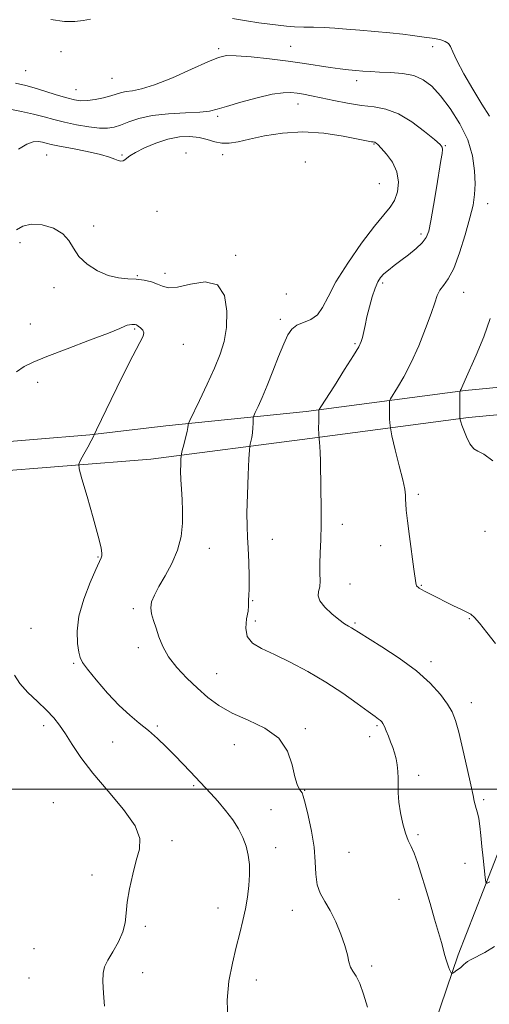
# Model space of a CAD drawing. Extents: x 2079800 to 2082700, y 357300 to 360200.
# Drawn here: x 2080696 to 2080861, y 357924 to 358271 of the extents above; entities that cross this region are included whole.
import ezdxf

# ---------------------------------------------------------------- set-up
doc = ezdxf.new("R2010")
doc.units = 0
doc.header["$MEASUREMENT"] = 0
for name, color, linetype, lineweight in [('32000', 7, 'Continuous', 0), ('DTM HARD BREAKLINE', 7, 'Continuous', 0), ('DTM SPOT ELEVATION', 2, 'Continuous', 13), ('INDEX CONTOUR', 41, 'Continuous', 13), ('INTERMEDIATE CONTOUR', 44, 'Continuous', 0)]:
    doc.layers.add(name, color=color, linetype=linetype, lineweight=lineweight)

msp = doc.modelspace()

# ---------------------------------------------------------------- linework, layer by layer
at = {"layer": '32000', "flags": 128}
msp.add_lwpolyline([(2080000, 358000), (2082500, 358000)], dxfattribs=at)
at = {"layer": 'DTM HARD BREAKLINE'}
for points in [[(2080797.03, 358132.91, 1114.36), (2080853.02, 358140.39, 1109.85), (2080895.76, 358144.41, 1106.45), (2080938.11, 358148.17, 1104.21), (2080984.94, 358151.91, 1102.29), (2081018.58, 358155.75, 1100.87), (2081052.56, 358167.99, 1098.71), (2081080.82, 358182.65, 1096.9), (2081129.05, 358218.07, 1093.7), (2081198.69, 358263.9, 1089.09), (2081258.06, 358299.5, 1085.5)], [(2080798.3, 358123.42, 1114.27), (2080854.1, 358130.88, 1109.76), (2080896.63, 358134.87, 1106.36), (2080938.91, 358138.62, 1104.12), (2080985.87, 358142.38, 1102.2), (2081020.77, 358146.37, 1100.78), (2081056.41, 358159.2, 1098.62), (2081085.89, 358174.49, 1096.81), (2081134.52, 358210.21, 1093.61), (2081203.78, 358255.79, 1089), (2081262.98, 358291.29, 1085.41)], [(2080797.03, 358132.91, 1114.36), (2080747.62, 358127.92, 1118.69), (2080720.83, 358124.69, 1120.08), (2080681, 358121.43, 1121.21), (2080639.21, 358118.67, 1122.42), (2080622.146, 358118.404, 1123.102), (2080578.826, 358119.361, 1125.062), (2080542.878, 358121.674, 1125.756), (2080535.094, 358125.42, 1126.056), (2080527.324, 358130.236, 1126.087), (2080520.915, 358137.874, 1125.993), (2080516.8, 358151.676, 1126.198), (2080514.364, 358163.495, 1126.103)], [(2080539.495, 358098.817, 1125.977), (2080548.213, 358100.587, 1125.771), (2080583.766, 358104.027, 1125.203), (2080627.096, 358106.673, 1123.733), (2080627.45, 358106.7, 1123.11), (2080683.26, 358111.45, 1121.44), (2080742.26, 358116.21, 1118.89), (2080798.3, 358123.42, 1114.24)], [(2080911.11, 358093.91, 1105.95), (2080896.61, 358059.07, 1109.54), (2080886.68, 358031.41, 1110.79), (2080871.09, 357994.28, 1112.11), (2080850.52, 357941.71, 1115.7), (2080827.95, 357875.52, 1118.7), (2080802.42, 357829.19, 1120.71), (2080763.82, 357776.57, 1125.18), (2080747.44, 357748.78, 1127.67)]]:
    msp.add_polyline3d(points, dxfattribs=at)
at = {"layer": 'DTM SPOT ELEVATION'}
for p in [(2080710.7, 358259.59, 1110.4), (2080766.2, 358260.63, 1111.7), (2080791.52, 358261.42, 1111.1), (2080841.56, 358261.32, 1110.5), (2080698.29, 358252.92, 1110.9), (2080728.62, 358250.24, 1110.9), (2080814.79, 358249.37, 1112.5), (2080715.97, 358246.22, 1111.1), (2080794.13, 358241.15, 1114.7), (2080765.89, 358236.85, 1114.3), (2080820.93, 358227.12, 1116.1), (2080845.97, 358226.48, 1113.9), (2080705.68, 358223.22, 1116.9), (2080732.12, 358223.23, 1115.8), (2080754.74, 358223.9, 1117.5), (2080767.65, 358223.38, 1116.5), (2080796.75, 358220.81, 1117.9), (2080822.71, 358213.14, 1117.1), (2080860.92, 358206.12, 1111.3), (2080744.47, 358203.39, 1117.9), (2080722.16, 358198.24, 1117.8), (2080837.42, 358195.45, 1114.4), (2080696.22, 358192.41, 1118.4), (2080772.23, 358187.92, 1117.7), (2080737.56, 358180.75, 1117.9), (2080747.27, 358181.61, 1117.5), (2080708.24, 358176.58, 1118.2), (2080823.92, 358178.16, 1113.7), (2080790.03, 358174.26, 1117.8), (2080852.43, 358174.87, 1111.2), (2080699.88, 358163.7, 1118.5), (2080736.63, 358162.03, 1120.2), (2080787.94, 358165.38, 1116.4), (2080753.79, 358156.62, 1119.4), (2080814.16, 358156.86, 1114.2), (2080702.51, 358143.28, 1120.9), (2080836.47, 358103.82, 1111.7), (2080809.78, 358093.25, 1113.5), (2080859.95, 358090.83, 1110.5), (2080785.09, 358087.96, 1115.2), (2080823.26, 358085.78, 1112.6), (2080762.92, 358084.86, 1117.3), (2080723.75, 358081.74, 1120.1), (2080812.48, 358072.2, 1113.2), (2080837.51, 358071.82, 1111.9), (2080778.18, 358066.4, 1115.9), (2080736.1, 358063.62, 1118.3), (2080779.1, 358059.19, 1115.3), (2080814.24, 358058.52, 1113.8), (2080854.47, 358060.02, 1112.1), (2080700.16, 358056.68, 1121.2), (2080737.88, 358049.86, 1118.4), (2080715.11, 358044.3, 1120.2), (2080840.97, 358044.91, 1113.6), (2080765.45, 358040.74, 1117.2), (2080855.21, 358030.45, 1113.4), (2080704.54, 358022.42, 1122.5), (2080744.62, 358022.28, 1119.8), (2080796.73, 358021.29, 1117.8), (2080821.9, 358022.45, 1116.2), (2080728.93, 358016.69, 1120.8), (2080819.41, 358018.58, 1116.5), (2080771.74, 358015.75, 1118.6), (2080836.57, 358004.9, 1115.6), (2080757.39, 358001.27, 1120.2), (2080796.52, 357999.59, 1117.9), (2080859.55, 357996.41, 1113.7), (2080708.01, 357995.28, 1123.5), (2080784.57, 357992.87, 1119.1), (2080749.78, 357981.94, 1121.6), (2080836.35, 357984.06, 1115.8), (2080786.3, 357979.48, 1119.4), (2080812.1, 357977.79, 1116.9), (2080852.92, 357973.9, 1114.9), (2080721.56, 357969.88, 1122.5), (2080829.66, 357961.32, 1116.7), (2080765.96, 357958.28, 1120.8), (2080792.1, 357957.41, 1118.7), (2080740.33, 357951.82, 1121.7), (2080701.17, 357943.95, 1123.5), (2080820.1, 357937.77, 1117.7), (2080699.46, 357933.56, 1123.4), (2080739.43, 357935.47, 1121.2), (2080779.41, 357932.85, 1119.2)]:
    msp.add_point(p, dxfattribs=at)
at = {"layer": 'INDEX CONTOUR'}
for points in [[(2080721.123, 358270.999, 1110), (2080718.445, 358270.5859, 1110), (2080715.507, 358270.191, 1110), (2080711.863, 358270.151, 1110), (2080707.068, 358270.868, 1110)], [(2080861.526, 358236.94, 1110), (2080858.852, 358241.169, 1110), (2080855.681, 358246.404, 1110), (2080852.535, 358251.841, 1110), (2080850.034, 358256.475, 1110), (2080848.595, 358259.56, 1110), (2080847.809, 358261.3689, 1110), (2080847.063, 358262.433, 1110), (2080845.889, 358263.195, 1110), (2080844.392, 358263.7569, 1110), (2080842.826, 358264.1371, 1110), (2080841.376, 358264.363, 1110), (2080838.501, 358264.682, 1110), (2080834.425, 358265.286, 1110), (2080831.064, 358265.707, 1110), (2080826.47, 358266.18, 1110), (2080821.18, 358266.669, 1110), (2080815.918, 358267.134, 1110), (2080811.251, 358267.536, 1110), (2080807.117, 358267.853, 1110), (2080803.295, 358268.063, 1110), (2080799.62, 358268.162, 1110), (2080796.132, 358268.22, 1110), (2080792.927, 358268.325, 1110), (2080790.026, 358268.544, 1110), (2080787.167, 358268.87, 1110), (2080780.296, 358269.757, 1110), (2080775.977, 358270.382, 1110), (2080771.087, 358271.243, 1110)], [(2080862.711, 358115.582, 1110), (2080859.516, 358117.994, 1110), (2080857.472, 358118.949, 1110), (2080856.006, 358119.82, 1110), (2080854.661, 358121.635, 1110), (2080853.44, 358124.059, 1110), (2080852.464, 358126.417, 1110), (2080851.816, 358128.169, 1110), (2080851.441, 358129.336, 1110), (2080851.247, 358130.073, 1110), (2080851.155, 358130.582, 1110), (2080851.125, 358131.229, 1110), (2080851.159, 358139.694, 1110), (2080851.183, 358140.125, 1110), (2080851.245, 358140.277, 1110), (2080851.362, 358140.4689, 1110), (2080851.546, 358140.812, 1110), (2080851.805, 358141.366, 1110), (2080852.986, 358144.121, 1110), (2080856.823, 358152.791, 1110), (2080859.503, 358159.211, 1110), (2080861.837, 358165.711, 1110)], [(2080769.416, 357918.743, 1120), (2080769.205, 357925.76, 1120), (2080769.824, 357932.529, 1120), (2080771.018, 357938.793, 1120), (2080772.405, 357944.423, 1120), (2080773.67, 357949.355, 1120), (2080774.753, 357953.781, 1120), (2080775.6569, 357957.959, 1120), (2080776.378, 357962.084, 1120), (2080776.875, 357966.113, 1120), (2080777.098, 357969.946, 1120), (2080777.006, 357973.508, 1120), (2080776.5859, 357976.834, 1120), (2080775.831, 357979.989, 1120), (2080774.724, 357983.043, 1120), (2080773.191, 357986.101, 1120), (2080771.142, 357989.272, 1120), (2080768.581, 357992.592, 1120), (2080765.861, 357995.784, 1120), (2080763.426, 357998.4981, 1120), (2080761.576, 358000.519, 1120), (2080756.201, 358006.247, 1120), (2080753.634, 358008.9439, 1120), (2080750.781, 358011.89, 1120), (2080747.764, 358014.921, 1120), (2080744.646, 358017.899, 1120), (2080741.4739, 358020.695, 1120), (2080738.261, 358023.284, 1120), (2080734.87, 358026.057, 1120), (2080731.129, 358029.511, 1120), (2080727.009, 358033.896, 1120), (2080723.058, 358038.481, 1120), (2080719.965, 358042.292, 1120), (2080718.21, 358044.6849, 1120), (2080717.415, 358046.347, 1120), (2080716.992, 358048.301, 1120), (2080716.532, 358051.372, 1120), (2080716.36, 358055.612, 1120), (2080716.98, 358060.879, 1120), (2080718.69, 358066.882, 1120), (2080720.944, 358072.731, 1120), (2080722.988, 358077.389, 1120), (2080724.829, 358081.4351, 1120), (2080725.052, 358082.121, 1120), (2080725.109, 358083.009, 1120), (2080724.7961, 358085.01, 1120), (2080723.808, 358089.057, 1120), (2080721.997, 358095.58, 1120), (2080719.854, 358102.995, 1120), (2080718.028, 358109.213, 1120), (2080717.043, 358112.74, 1120), (2080716.913, 358114.449, 1120), (2080717.526, 358115.802, 1120), (2080718.722, 358117.901, 1120), (2080720.132, 358120.399, 1120), (2080721.339, 358122.582, 1120), (2080722.0281, 358123.912, 1120), (2080722.299, 358124.53, 1120), (2080722.355, 358124.75, 1120), (2080722.464, 358125.04, 1120), (2080723.147, 358126.483, 1120), (2080728.306, 358137.184, 1120), (2080732.309, 358145.379, 1120), (2080735.939, 358152.6, 1120), (2080739.583, 358159.423, 1120), (2080739.864, 358160.617, 1120), (2080739.457, 358161.578, 1120), (2080738.684, 358162.414, 1120), (2080737.884, 358163.043, 1120), (2080737.307, 358163.408, 1120), (2080736.855, 358163.565, 1120), (2080736.342, 358163.599, 1120), (2080735.637, 358163.576, 1120), (2080734.822, 358163.487, 1120), (2080734.03, 358163.304, 1120), (2080733.1859, 358162.95, 1120), (2080731.363, 358162.144, 1120), (2080727.423, 358160.555, 1120), (2080720.756, 358158.02, 1120), (2080712.858, 358155.0561, 1120), (2080705.758, 358152.348, 1120), (2080700.946, 358150.368, 1120), (2080697.778, 358148.748, 1120), (2080695.075, 358146.906, 1120)]]:
    msp.add_polyline3d(points, dxfattribs=at)
at = {"layer": 'INTERMEDIATE CONTOUR'}
for points in [[(2080863.685, 358051.358, 1112), (2080860.639, 358055.203, 1112), (2080857.986, 358058.457, 1112), (2080856.246, 358060.467, 1112), (2080854.997, 358061.581, 1112), (2080853.584, 358062.4, 1112), (2080851.511, 358063.407, 1112), (2080848.912, 358064.629, 1112), (2080846.081, 358065.977, 1112), (2080843.3, 358067.355, 1112), (2080840.814, 358068.631, 1112), (2080838.855, 358069.665, 1112), (2080837.58, 358070.361, 1112), (2080836.84, 358070.797, 1112), (2080836.407, 358071.094, 1112), (2080836.091, 358071.363, 1112), (2080835.852, 358071.666, 1112), (2080835.683, 358072.0549, 1112), (2080835.557, 358072.701, 1112), (2080834.925, 358077.486, 1112), (2080833.348, 358088.97, 1112), (2080832.627, 358094.517, 1112), (2080832.218, 358098.248, 1112), (2080832.057, 358100.511, 1112), (2080832.0191, 358102.029, 1112), (2080831.966, 358103.513, 1112), (2080831.7, 358105.611, 1112), (2080831.011, 358108.958, 1112), (2080829.796, 358113.876, 1112), (2080828.375, 358119.445, 1112), (2080827.1791, 358124.434, 1112), (2080826.526, 358127.92, 1112), (2080826.305, 358130.207, 1112), (2080826.294, 358131.908, 1112), (2080826.325, 358135.998, 1112), (2080826.374, 358136.652, 1112), (2080826.698, 358137.372, 1112), (2080829.199, 358141.365, 1112), (2080831.41, 358145.186, 1112), (2080833.968, 358150.169, 1112), (2080836.618, 358156.098, 1112), (2080839.0651, 358162.175, 1112), (2080841.003, 358167.454, 1112), (2080842.25, 358171.234, 1112), (2080843.113, 358173.787, 1112), (2080844.022, 358175.6291, 1112), (2080845.318, 358177.3209, 1112), (2080846.991, 358179.608, 1112), (2080848.938, 358183.282, 1112), (2080851.032, 358188.784, 1112), (2080853.032, 358195.153, 1112), (2080854.671, 358201.0769, 1112), (2080855.746, 358205.615, 1112), (2080856.312, 358209.313, 1112), (2080856.486, 358213.083, 1112), (2080856.316, 358217.638, 1112), (2080855.554, 358222.881, 1112), (2080853.883, 358228.512, 1112), (2080851.135, 358234.205, 1112), (2080847.745, 358239.537, 1112), (2080844.297, 358244.056, 1112), (2080841.206, 358247.421, 1112), (2080838.204, 358249.722, 1112), (2080834.8541, 358251.157, 1112), (2080830.882, 358251.931, 1112), (2080826.677, 358252.273, 1112), (2080822.792, 358252.422, 1112), (2080819.63, 358252.572, 1112), (2080816.989, 358252.757, 1112), (2080814.52, 358252.967, 1112), (2080811.903, 358253.205, 1112), (2080808.9431, 358253.527, 1112), (2080805.48, 358253.998, 1112), (2080796.466, 358255.454, 1112), (2080790.694, 358256.294, 1112), (2080784.133, 358257.092, 1112), (2080777.67, 358257.749, 1112), (2080772.385, 358258.161, 1112), (2080768.915, 358258.193, 1112), (2080766.114, 358257.58, 1112), (2080762.388, 358256.022, 1112), (2080756.66, 358253.415, 1112), (2080749.9119, 358250.42, 1112), (2080743.642, 358247.895, 1112), (2080739.013, 358246.467, 1112), (2080735.856, 358245.863, 1112), (2080733.663, 358245.581, 1112), (2080731.947, 358245.208, 1112), (2080728.276, 358244.0619, 1112), (2080725.6581, 358243.376, 1112), (2080722.748, 358242.757, 1112), (2080720.005, 358242.35, 1112), (2080717.717, 358242.278, 1112), (2080715.476, 358242.59, 1112), (2080712.7, 358243.316, 1112), (2080709.026, 358244.433, 1112), (2080704.9539, 358245.705, 1112), (2080701.202, 358246.843, 1112), (2080698.326, 358247.633, 1112), (2080694.671, 358248.52, 1112)], [(2080861.667, 357967.436, 1114), (2080860.668, 357966.9359, 1114), (2080860.24, 357967.32, 1114), (2080860.014, 357968.916, 1114), (2080859.294, 357975.76, 1114), (2080858.88, 357979.881, 1114), (2080858.509, 357983.695, 1114), (2080858.154, 357987.006, 1114), (2080857.765, 357989.708, 1114), (2080857.311, 357991.747, 1114), (2080856.85, 357993.281, 1114), (2080856.459, 357994.519, 1114), (2080856.163, 357995.783, 1114), (2080855.764, 357997.828, 1114), (2080855.008, 358001.522, 1114), (2080853.742, 358007.3189, 1114), (2080852.209, 358014.0329, 1114), (2080850.75, 358020.069, 1114), (2080849.577, 358024.268, 1114), (2080848.386, 358027.227, 1114), (2080846.742, 358029.9799, 1114), (2080844.252, 358033.352, 1114), (2080840.684, 358037.327, 1114), (2080835.849, 358041.678, 1114), (2080829.802, 358046.1279, 1114), (2080823.585, 358050.198, 1114), (2080815.428, 358055.263, 1114), (2080813.889, 358056.237, 1114), (2080812.982, 358056.793, 1114), (2080811.9441, 358057.39, 1114), (2080810.515, 358058.294, 1114), (2080808.558, 358059.723, 1114), (2080806.072, 358061.784, 1114), (2080803.6, 358064.14, 1114), (2080801.821, 358066.344, 1114), (2080801.204, 358068.086, 1114), (2080801.377, 358069.605, 1114), (2080801.759, 358071.279, 1114), (2080801.898, 358073.424, 1114), (2080801.856, 358076.115, 1114), (2080801.822, 358079.365, 1114), (2080801.934, 358083.2101, 1114), (2080802.124, 358087.761, 1114), (2080802.27, 358093.153, 1114), (2080802.282, 358099.353, 1114), (2080802.198, 358105.684, 1114), (2080802, 358115.553, 1114), (2080801.923, 358118.557, 1114), (2080801.823, 358120.621, 1114), (2080801.681, 358122.079, 1114), (2080801.5331, 358123.364, 1114), (2080801.427, 358124.933, 1114), (2080801.398, 358127.0759, 1114), (2080801.422, 358129.411, 1114), (2080801.499, 358133.381, 1114), (2080801.588, 358133.609, 1114), (2080802.2131, 358134.618, 1114), (2080806.944, 358142.0271, 1114), (2080810.544, 358147.691, 1114), (2080813.666, 358152.663, 1114), (2080815.529, 358155.769, 1114), (2080816.401, 358157.545, 1114), (2080816.809, 358158.9539, 1114), (2080817.717, 358163.2291, 1114), (2080818.401, 358166.243, 1114), (2080819.283, 358169.744, 1114), (2080820.278, 358173.291, 1114), (2080821.273, 358176.354, 1114), (2080822.203, 358178.554, 1114), (2080823.19, 358180.113, 1114), (2080824.4, 358181.405, 1114), (2080825.974, 358182.753, 1114), (2080827.946, 358184.282, 1114), (2080830.322, 358186.067, 1114), (2080833.033, 358188.132, 1114), (2080835.706, 358190.294, 1114), (2080837.89, 358192.318, 1114), (2080839.281, 358194.148, 1114), (2080840.146, 358196.452, 1114), (2080840.894, 358200.076, 1114), (2080841.835, 358205.496, 1114), (2080842.868, 358211.707, 1114), (2080844.44, 358221.299, 1114), (2080844.829, 358223.761, 1114), (2080845.011, 358225.173, 1114), (2080844.94, 358226.028, 1114), (2080844.182, 358226.9691, 1114), (2080842.206, 358228.674, 1114), (2080838.695, 358231.5469, 1114), (2080834.197, 358234.891, 1114), (2080829.474, 358237.731, 1114), (2080825.1, 358239.362, 1114), (2080820.888, 358240.139, 1114), (2080816.461, 358240.685, 1114), (2080811.5961, 358241.48, 1114), (2080806.691, 358242.449, 1114), (2080802.298, 358243.375, 1114), (2080798.822, 358244.087, 1114), (2080796.095, 358244.599, 1114), (2080793.801, 358244.971, 1114), (2080791.575, 358245.216, 1114), (2080788.849, 358245.158, 1114), (2080785, 358244.578, 1114), (2080779.723, 358243.358, 1114), (2080773.9651, 358241.81, 1114), (2080768.986, 358240.35, 1114), (2080765.611, 358239.306, 1114), (2080762.915, 358238.649, 1114), (2080759.537, 358238.265, 1114), (2080754.528, 358238.018, 1114), (2080748.588, 358237.706, 1114), (2080742.832, 358237.109, 1114), (2080738.145, 358236.094, 1114), (2080734.512, 358234.874, 1114), (2080731.693, 358233.752, 1114), (2080729.393, 358232.981, 1114), (2080727.096, 358232.617, 1114), (2080724.233, 358232.668, 1114), (2080720.434, 358233.119, 1114), (2080716.114, 358233.857, 1114), (2080711.891, 358234.748, 1114), (2080708.195, 358235.68, 1114), (2080704.734, 358236.627, 1114), (2080701.031, 358237.585, 1114), (2080696.819, 358238.533, 1114), (2080692.675, 358239.384, 1114)], [(2080863.353, 357944.698, 1116), (2080859.857, 357942.622, 1116), (2080855.053, 357940.063, 1116), (2080853.823, 357939.37, 1116), (2080853.048, 357938.846, 1116), (2080852.476, 357938.345, 1116), (2080851.94, 357937.815, 1116), (2080851.293, 357937.227, 1116), (2080850.447, 357936.577, 1116), (2080849.556, 357935.953, 1116), (2080848.832, 357935.469, 1116), (2080848.425, 357935.216, 1116), (2080848.228, 357935.211, 1116), (2080848.072, 357935.447, 1116), (2080847.825, 357935.9199, 1116), (2080847.492, 357936.6159, 1116), (2080847.116, 357937.521, 1116), (2080846.727, 357938.628, 1116), (2080846.318, 357939.961, 1116), (2080845.868, 357941.55, 1116), (2080844.633, 357946.051, 1116), (2080843.618, 357949.617, 1116), (2080842.23, 357954.363, 1116), (2080840.619, 357959.793, 1116), (2080838.991, 357965.241, 1116), (2080837.515, 357970.1351, 1116), (2080836.2, 357974.267, 1116), (2080835.017, 357977.526, 1116), (2080833.935, 357979.9329, 1116), (2080832.922, 357982.041, 1116), (2080831.945, 357984.541, 1116), (2080830.997, 357987.908, 1116), (2080830.179, 357991.765, 1116), (2080829.618, 357995.522, 1116), (2080829.392, 357998.721, 1116), (2080829.378, 358001.445, 1116), (2080829.4009, 358003.907, 1116), (2080829.315, 358006.282, 1116), (2080829.083, 358008.575, 1116), (2080828.695, 358010.749, 1116), (2080828.15, 358012.79, 1116), (2080827.481, 358014.758, 1116), (2080826.73, 358016.7341, 1116), (2080825.945, 358018.748, 1116), (2080825.193, 358020.626, 1116), (2080824.546, 358022.144, 1116), (2080824.0469, 358023.148, 1116), (2080823.622, 358023.766, 1116), (2080823.168, 358024.198, 1116), (2080822.516, 358024.68, 1116), (2080821.238, 358025.589, 1116), (2080818.837, 358027.341, 1116), (2080814.968, 358030.198, 1116), (2080809.877, 358033.816, 1116), (2080803.956, 358037.701, 1116), (2080797.624, 358041.412, 1116), (2080791.394, 358044.722, 1116), (2080785.804, 358047.458, 1116), (2080781.319, 358049.568, 1116), (2080778.105, 358051.485, 1116), (2080776.2539, 358053.762, 1116), (2080775.737, 358056.747, 1116), (2080776.046, 358059.963, 1116), (2080776.55, 358062.73, 1116), (2080776.759, 358064.54, 1116), (2080776.732, 358065.581, 1116), (2080776.6661, 358066.214, 1116), (2080776.712, 358066.85, 1116), (2080776.823, 358068.108, 1116), (2080776.905, 358070.656, 1116), (2080776.884, 358074.87, 1116), (2080776.767, 358079.954, 1116), (2080776.579, 358084.82, 1116), (2080776.358, 358088.753, 1116), (2080776.1869, 358092.53, 1116), (2080776.158, 358097.301, 1116), (2080776.33, 358103.742, 1116), (2080776.611, 358110.6281, 1116), (2080776.875, 358116.257, 1116), (2080777.0329, 358119.405, 1116), (2080777.139, 358120.749, 1116), (2080777.284, 358121.443, 1116), (2080777.529, 358122.425, 1116), (2080777.819, 358123.789, 1116), (2080778.071, 358125.418, 1116), (2080778.221, 358127.169, 1116), (2080778.286, 358128.801, 1116), (2080778.306, 358130.05, 1116), (2080778.3419, 358130.792, 1116), (2080778.545, 358131.458, 1116), (2080779.09, 358132.621, 1116), (2080780.106, 358134.75, 1116), (2080781.545, 358137.916, 1116), (2080783.313, 358142.089, 1116), (2080785.295, 358147.105, 1116), (2080787.295, 358152.268, 1116), (2080789.093, 358156.752, 1116), (2080790.57, 358159.93, 1116), (2080792.005, 358161.989, 1116), (2080793.774, 358163.316, 1116), (2080798.681, 358165.393, 1116), (2080800.999, 358167.007, 1116), (2080802.803, 358169.555, 1116), (2080804.69, 358173.317, 1116), (2080807.472, 358178.545, 1116), (2080811.655, 358185.217, 1116), (2080816.51, 358192.228, 1116), (2080821.003, 358198.199, 1116), (2080824.325, 358202.167, 1116), (2080826.58, 358204.808, 1116), (2080828.103, 358207.213, 1116), (2080829.127, 358210.228, 1116), (2080829.49, 358213.722, 1116), (2080828.932, 358217.3211, 1116), (2080827.35, 358220.674, 1116), (2080825.27, 358223.523, 1116), (2080823.379, 358225.637, 1116), (2080822.202, 358226.869, 1116), (2080821.615, 358227.432, 1116), (2080821.337, 358227.625, 1116), (2080821.123, 358227.704, 1116), (2080820.559, 358227.801, 1116), (2080819.982, 358227.912, 1116), (2080815.336, 358228.852, 1116), (2080810.007, 358229.869, 1116), (2080803.178, 358230.865, 1116), (2080795.8, 358231.331, 1116), (2080788.7209, 358230.919, 1116), (2080782.372, 358229.915, 1116), (2080777.078, 358228.765, 1116), (2080773.037, 358227.858, 1116), (2080769.935, 358227.35, 1116), (2080767.329, 358227.342, 1116), (2080764.822, 358227.862, 1116), (2080762.206, 358228.649, 1116), (2080759.32, 358229.368, 1116), (2080756.036, 358229.724, 1116), (2080752.359, 358229.571, 1116), (2080748.327, 358228.804, 1116), (2080744.066, 358227.402, 1116), (2080740.057, 358225.689, 1116), (2080736.871, 358224.077, 1116), (2080734.901, 358222.889, 1116), (2080733.835, 358222.092, 1116), (2080733.182, 358221.5669, 1116), (2080732.528, 358221.224, 1116), (2080731.763, 358221.096, 1116), (2080730.851, 358221.249, 1116), (2080729.672, 358221.723, 1116), (2080727.772, 358222.467, 1116), (2080724.609, 358223.405, 1116), (2080719.9399, 358224.451, 1116), (2080714.711, 358225.477, 1116), (2080710.165, 358226.343, 1116), (2080707.216, 358226.9531, 1116), (2080705.465, 358227.367, 1116), (2080704.183, 358227.689, 1116), (2080702.743, 358227.943, 1116), (2080700.926, 358227.8499, 1116), (2080698.614, 358227.056, 1116), (2080695.722, 358225.292, 1116)], [(2080818.62, 357923.361, 1118), (2080817.241, 357927.916, 1118), (2080815.8739, 357931.722, 1118), (2080814.566, 357934.265, 1118), (2080813.422, 357935.962, 1118), (2080812.559, 357937.4619, 1118), (2080812.013, 357939.329, 1118), (2080811.504, 357941.802, 1118), (2080810.668, 357945.035, 1118), (2080809.25, 357949.055, 1118), (2080807.413, 357953.368, 1118), (2080805.427, 357957.352, 1118), (2080803.549, 357960.582, 1118), (2080801.982, 357963.425, 1118), (2080800.918, 357966.442, 1118), (2080800.44, 357970.1029, 1118), (2080800.211, 357974.497, 1118), (2080799.785, 357979.62, 1118), (2080798.855, 357985.31, 1118), (2080797.666, 357990.783, 1118), (2080796.604, 357995.093, 1118), (2080795.947, 357997.587, 1118), (2080795.547, 357998.756, 1118), (2080795.153, 357999.378, 1118), (2080794.566, 358000.183, 1118), (2080793.817, 358001.703, 1118), (2080792.988, 358004.422, 1118), (2080792.033, 358008.578, 1118), (2080790.38, 358013.431, 1118), (2080787.3261, 358017.996, 1118), (2080782.472, 358021.537, 1118), (2080776.638, 358024.305, 1118), (2080770.95, 358026.801, 1118), (2080766.262, 358029.447, 1118), (2080762.349, 358032.362, 1118), (2080758.713, 358035.587, 1118), (2080755.009, 358039.129, 1118), (2080751.493, 358042.86, 1118), (2080748.571, 358046.62, 1118), (2080746.5281, 358050.256, 1118), (2080745.16, 358053.656, 1118), (2080744.141, 358056.7181, 1118), (2080743.235, 358059.376, 1118), (2080742.549, 358061.719, 1118), (2080742.282, 358063.874, 1118), (2080742.6, 358065.998, 1118), (2080743.557, 358068.379, 1118), (2080745.179, 358071.336, 1118), (2080747.395, 358075.089, 1118), (2080749.763, 358079.458, 1118), (2080751.747, 358084.162, 1118), (2080752.939, 358088.941, 1118), (2080753.446, 358093.614, 1118), (2080753.503, 358098.021, 1118), (2080753.3279, 358102.034, 1118), (2080753.07, 358105.669, 1118), (2080752.8621, 358108.973, 1118), (2080752.8, 358111.951, 1118), (2080752.845, 358114.438, 1118), (2080752.92, 358116.224, 1118), (2080752.982, 358117.245, 1118), (2080753.107, 358118.015, 1118), (2080753.401, 358119.195, 1118), (2080753.924, 358121.226, 1118), (2080754.541, 358123.669, 1118), (2080755.065, 358125.866, 1118), (2080755.361, 358127.309, 1118), (2080755.472, 358128.094, 1118), (2080755.491, 358128.466, 1118), (2080755.557, 358128.773, 1118), (2080756.003, 358129.759, 1118), (2080759.399, 358136.808, 1118), (2080762.1139, 358142.534, 1118), (2080764.737, 358148.26, 1118), (2080766.766, 358153.1341, 1118), (2080768.1479, 358157.628, 1118), (2080768.947, 358162.544, 1118), (2080769.127, 358168.3021, 1118), (2080768.2469, 358173.8, 1118), (2080765.769, 358177.555, 1118), (2080761.463, 358178.571, 1118), (2080756.336, 358177.818, 1118), (2080751.7029, 358176.753, 1118), (2080748.537, 358176.52, 1118), (2080746.427, 358177.015, 1118), (2080744.617, 358177.818, 1118), (2080742.492, 358178.57, 1118), (2080739.991, 358179.154, 1118), (2080737.194, 358179.515, 1118), (2080734.161, 358179.672, 1118), (2080730.878, 358179.962, 1118), (2080727.311, 358180.798, 1118), (2080723.517, 358182.474, 1118), (2080719.916, 358184.821, 1118), (2080717.017, 358187.549, 1118), (2080715.095, 358190.3849, 1118), (2080713.497, 358193.115, 1118), (2080711.333, 358195.537, 1118), (2080707.998, 358197.452, 1118), (2080704.018, 358198.654, 1118), (2080700.201, 358198.935, 1118), (2080697.195, 358198.215, 1118), (2080694.999, 358196.9169, 1118)], [(2080725.997, 357923.668, 1122), (2080725.602, 357928.26, 1122), (2080725.384, 357932.422, 1122), (2080725.489, 357935.345, 1122), (2080726.05, 357937.535, 1122), (2080727.198, 357939.827, 1122), (2080728.951, 357942.841, 1122), (2080730.878, 357946.333, 1122), (2080732.438, 357949.841, 1122), (2080733.256, 357953.066, 1122), (2080733.632, 357956.362, 1122), (2080734.034, 357960.243, 1122), (2080734.826, 357965.017, 1122), (2080735.94, 357970.16, 1122), (2080737.205, 357974.9429, 1122), (2080738.3231, 357978.906, 1122), (2080738.496, 357982.6689, 1122), (2080736.803, 357987.125, 1122), (2080732.712, 357992.873, 1122), (2080727.259, 357999.349, 1122), (2080721.871, 358005.697, 1122), (2080717.675, 358011.213, 1122), (2080714.5859, 358015.808, 1122), (2080712.221, 358019.548, 1122), (2080710.192, 358022.556, 1122), (2080708.108, 358025.189, 1122), (2080705.576, 358027.865, 1122), (2080702.381, 358030.885, 1122), (2080699.027, 358034.097, 1122), (2080696.196, 358037.232, 1122), (2080694.372, 358040.135, 1122)]]:
    msp.add_polyline3d(points, dxfattribs=at)

doc.saveas('drawing.dxf')
